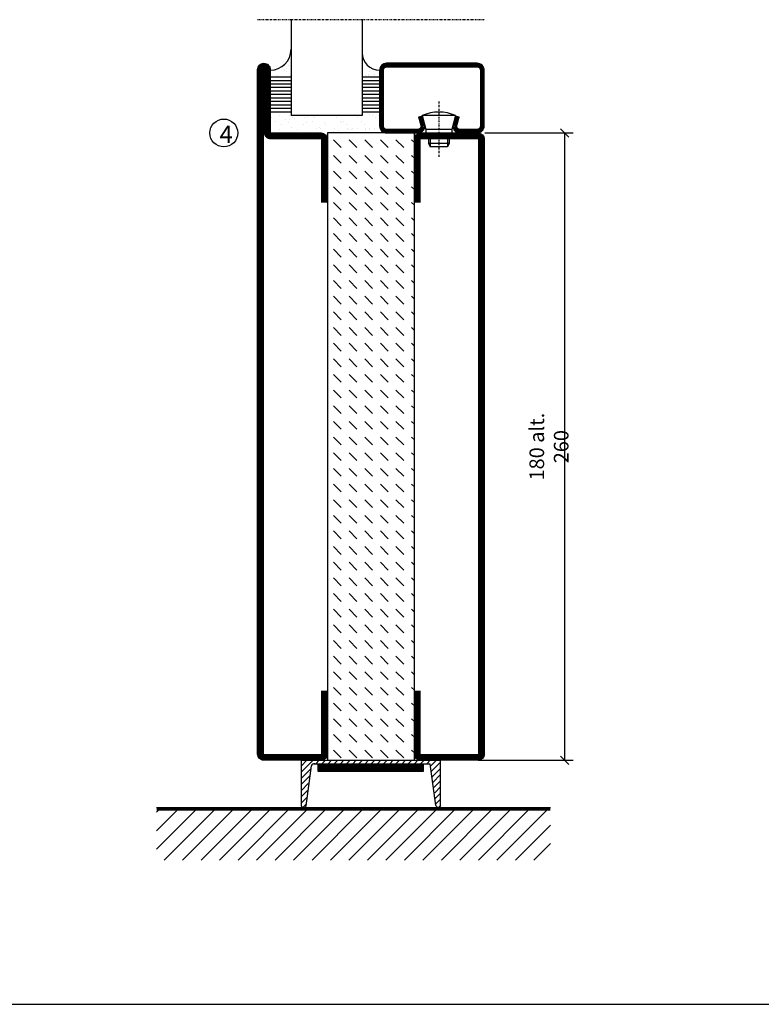
# Model space of a CAD drawing. Extents: x 0 to 1050, y 0 to 742.
# Drawn here: x 302 to 514, y 25 to 308 of the extents above; entities that cross this region are included whole.
import ezdxf

# ---------------------------------------------------------------- set-up
doc = ezdxf.new("R2010")
doc.units = 0
doc.linetypes.add('DASHDOT', pattern=[1, 0.5, -0.25, 0, -0.25])
doc.layers.get('0').update_dxf_attribs({"linetype": 'CONTINUOUS'})
doc.layers.get('DEFPOINTS').update_dxf_attribs({"linetype": 'CONTINUOUS'})
for name, color, linetype in [('CENTRUM', 3, 'DASHDOT'), ('FOGNINGB', 5, 'CONTINUOUS'), ('FRAME050', 6, 'CONTINUOUS'), ('GLAS_MED_FOGNING', 2, 'CONTINUOUS'), ('ISOLATOR', 2, 'CONTINUOUS'), ('KONTUR', 3, 'CONTINUOUS'), ('SPKONTUR', 7, 'CONTINUOUS'), ('STALPROFIL', 1, 'CONTINUOUS')]:
    doc.layers.add(name, color=color, linetype=linetype)
doc.styles.add('ROMANS', font='romans', dxfattribs={"width": 0.8})
doc.dimstyles.new('ROMANS', dxfattribs={"dimscale": 1.2, "dimtxt": 3.5, "dimasz": 2, "dimexe": 2, "dimexo": 1, "dimgap": 2, "dimtad": 1, "dimdsep": 46, "dimtxsty": 'ROMANS', "dimblk1": 'OBLIQUE', "dimblk2": 'OBLIQUE', "dimsah": 1, "dimcen": 2.5, "dimclrd": 2, "dimclre": 2, "dimclrt": 6, "dimadec": 0, "dimazin": 0, "dimtfac": 1, "dimtmove": 2, "dimatfit": 3, "dimfxl": 0, "dimtolj": 1, "dimarcsym": 0})

# ---------------------------------------------------------------- blocks, each defined once
blk = doc.blocks.new('*X5')
at = {"color": 0}
for p, q in [((-89, -51.88), (-77.52, -40.4)), ((-89, -46.57), (-82.83, -40.4)), ((-89, -41.27), (-88.13, -40.4)), ((-86.82, -55), (-72.22, -40.4)), ((-81.52, -55), (-66.92, -40.4)), ((-76.21, -55), (-61.61, -40.4)), ((-70.91, -55), (-56.31, -40.4)), ((-65.61, -55), (-51.01, -40.4)), ((-60.3, -55), (-45.7, -40.4)), ((-55, -55), (-40.4, -40.4)), ((-49.7, -55), (-35.1, -40.4)), ((-44.39, -55), (-29.79, -40.4)), ((-39.09, -55), (-24.49, -40.4)), ((-33.79, -55), (-19.19, -40.4)), ((-28.48, -55), (-13.88, -40.4)), ((-23.18, -55), (-8.58, -40.4)), ((-17.88, -55), (-3.28, -40.4)), ((-12.57, -55), (2.03, -40.4)), ((-7.27, -55), (7.33, -40.4)), ((-1.97, -55), (12.63, -40.4)), ((3.34, -55), (17.94, -40.4)), ((8.64, -55), (23.24, -40.4)), ((13.94, -55), (24, -44.94)), ((19.25, -55), (24, -50.25))]:
    blk.add_line(p, q, dxfattribs=at)
blk = doc.blocks.new('_Oblique')
at = {"color": 0, "linetype": 'ByBlock', "lineweight": -2}
blk.add_line((-0.5, -0.5), (0.5, 0.5), dxfattribs=at)
blk = doc.blocks.new('*D31')
at = {"layer": 'DEFPOINTS', "color": 0}
for p in [(434.01, 275), (458.09, 275), (432.11, 95)]:
    blk.add_point(p, dxfattribs=at)
at = {"layer": 'GLAS_MED_FOGNING', "color": 2, "lineweight": -2}
for p, q in [((435.21, 275), (460.49, 275)), ((458.09, 95), (458.09, 275)), ((433.31, 95), (460.49, 95))]:
    blk.add_line(p, q, dxfattribs=at)
at = {"layer": 'GLAS_MED_FOGNING', "color": 2, "lineweight": -2, "xscale": 2.4, "yscale": 2.4, "zscale": 2.4}
for p, rotation in [((458.09, 275), 90), ((458.09, 95), 270)]:
    blk.add_blockref('_Oblique', p, dxfattribs=dict(at, rotation=rotation))
at = {"layer": 'GLAS_MED_FOGNING', "color": 6, "insert": (453.59, 185), "char_height": 4.2, "attachment_point": 5, "rotation": 90, "style": 'ROMANS'}
blk.add_mtext('\\A1;180 alt. 260', dxfattribs=at)
blk = doc.blocks.new('*X69')
at = {"color": 0}
for p, q in [((-54.91, 29.43), (-54.91, 29.43)), ((-54.35, 29.09), (-54.35, 29.09)), ((-53.67, 29.92), (-53.67, 29.92)), ((-51.63, 29.45), (-51.63, 29.45)), ((-51.01, 29.96), (-51.01, 29.96)), ((-50.59, 29.59), (-50.59, 29.59)), ((-49.52, 29.98), (-49.52, 29.98)), ((-49.27, 28.36), (-49.27, 28.36)), ((-48.97, 29.8), (-48.97, 29.8)), ((-48.68, 29.44), (-48.68, 29.44)), ((-43.29, 29.99), (-43.29, 29.99)), ((-42.45, 29.46), (-42.45, 29.46)), ((-41.27, 28.29), (-41.27, 28.29)), ((-40.33, 28.31), (-40.33, 28.31)), ((-36.22, 29.47), (-36.22, 29.47)), ((-35.09, 28.38), (-35.09, 28.38)), ((-55.28, 26.61), (-55.28, 26.61)), ((-53.54, 26.07), (-53.54, 26.07)), ((-51.87, 27.5), (-51.87, 27.5)), ((-50.85, 28.14), (-50.85, 28.14)), ((-48.14, 26.26), (-48.14, 26.26)), ((-47.28, 26.54), (-47.28, 26.54)), ((-46.91, 26.2), (-46.91, 26.2)), ((-45.73, 28.12), (-45.73, 28.12)), ((-45.64, 27.51), (-45.64, 27.51)), ((-42.91, 26.33), (-42.91, 26.33)), ((-41.74, 25.57), (-41.74, 25.57)), ((-40.9, 27.96), (-40.9, 27.96)), ((-39.41, 27.52), (-39.41, 27.52)), ((-39.16, 26.36), (-39.16, 26.36)), ((-39.02, 25.93), (-39.02, 25.93)), ((-37.98, 26.07), (-37.98, 26.07)), ((-37.79, 26.31), (-37.79, 26.31)), ((-36.36, 26.28), (-36.36, 26.28)), ((-44.41, 25.22), (-44.41, 25.22)), ((-43.37, 25.36), (-43.37, 25.36))]:
    blk.add_line(p, q, dxfattribs=at)
blk = doc.blocks.new('*X60')
at = {"color": 0}
for p, q in [((-57.66, 43.32), (-57.66, 43.32)), ((-57.29, 42.98), (-57.29, 42.98)), ((-57.17, 44.26), (-57.17, 44.26)), ((-56.72, 42.52), (-56.72, 42.52)), ((-56.58, 43.49), (-56.58, 43.49)), ((-56.12, 44.39), (-56.12, 44.39)), ((-59.16, 41.51), (-59.16, 41.51)), ((-55.55, 41.39), (-55.55, 41.39)), ((-61.13, 29.42), (-61.13, 29.42)), ((-59.73, 28.38), (-59.73, 28.38)), ((-58.79, 29.95), (-58.79, 29.95)), ((-57.02, 28.74), (-57.02, 28.74)), ((-55.98, 28.88), (-55.98, 28.88)), ((-55.75, 29.97), (-55.75, 29.97)), ((-61.36, 28.17), (-61.36, 28.17)), ((-58.66, 26.09), (-58.66, 26.09)), ((-58.1, 27.49), (-58.1, 27.49)), ((-56.08, 28.07), (-56.08, 28.07))]:
    blk.add_line(p, q, dxfattribs=at)
blk = doc.blocks.new('GLASV6_18')
at = {"layer": 'GLAS_MED_FOGNING'}
for p, q in [((9.6, 49), (9.6, 30)), ((9.6, 41), (3.6, 41)), ((9.6, 40), (3.6, 40)), ((9.6, 39), (3.6, 39)), ((9.6, 38), (3.6, 38)), ((9.6, 37), (3.6, 37)), ((9.6, 36), (3.6, 36)), ((9.6, 35), (3.6, 35)), ((9.6, 34), (3.6, 34)), ((9.6, 33), (3.6, 33)), ((9.6, 32), (3.6, 32)), ((9.6, 31), (3.6, 31))]:
    blk.add_line(p, q, dxfattribs=at)
blk.add_arc((3.6, 49), 6, 270, 0, dxfattribs=at)
blk.add_blockref('*X60', (65, 0), dxfattribs=at)
blk = doc.blocks.new('SP40020')
at = {"layer": 'CENTRUM'}
blk.add_line((-13, 34.07), (-13, 18), dxfattribs=at)
at = {"layer": 'GLAS_MED_FOGNING'}
for p, q in [((-8.2, 30), (-17.8, 30)), ((-17.8, 30), (-16.73, 26)), ((-8.2, 30), (-9.27, 26)), ((-9.27, 26), (-16.73, 26)), ((-16.73, 26), (-16.73, 25)), ((-9.27, 26), (-9.27, 25)), ((-16, 23.5), (-16, 22)), ((-15.5, 23.5), (-15.5, 21)), ((-10.5, 23.5), (-10.5, 21)), ((-10, 23.5), (-10, 22)), ((-10, 22), (-16, 22)), ((-16, 22), (-15.5, 21)), ((-10.5, 21), (-15.5, 21)), ((-10, 22), (-10.5, 21))]:
    blk.add_line(p, q, dxfattribs=at)
blk.add_arc((-13, 18.93), 12.07, 66.5445, 113.4555, dxfattribs=at)
blk = doc.blocks.new('SP43020')
at = {"layer": 'SPKONTUR'}
blk.add_lwpolyline([(-8.2, 30), (-9, 27, 0.414214), (-7, 25), (-2, 25, 0.414214), (0, 27), (0, 43, 0.414214), (-2, 45), (-28, 45, 0.414214), (-30, 43), (-30, 27, 0.414214), (-28, 25), (-19, 25, 0.414214), (-17, 27), (-17.8, 30)], format="xyb", dxfattribs=at)
at = {"layer": 'STALPROFIL', "const_width": 1.25}
blk.add_lwpolyline([(-7.59, 29.84), (-8.37, 26.93, 0.398381), (-7, 25.62), (-2, 25.62, 0.414214), (-0.62, 27), (-0.62, 43, 0.414214), (-2, 44.38), (-28, 44.38, 0.414214), (-29.37, 43), (-29.37, 27, 0.414214), (-28, 25.62), (-19, 25.62, 0.398381), (-17.63, 26.93), (-18.41, 29.84)], format="xyb", dxfattribs=at)
at = {"layer": 'GLAS_MED_FOGNING'}
blk.add_blockref('SP40020', (0, 0), dxfattribs=at)
blk = doc.blocks.new('*X61')
at = {"color": 0}
for p, q in [((-39.97, 46.52), (-39.97, 46.52)), ((-38.03, 42.56), (-38.03, 42.56)), ((-39.43, 41.14), (-39.43, 41.14)), ((-39.17, 41.45), (-39.17, 41.45)), ((-38.29, 41.72), (-38.29, 41.72)), ((-38.13, 41.58), (-38.13, 41.58)), ((-36.5, 41.8), (-36.5, 41.8)), ((-37.92, 30.16), (-37.92, 30.16)), ((-37.06, 30), (-37.06, 30)), ((-36.22, 29.47), (-36.22, 29.47)), ((-35.25, 30.05), (-35.25, 30.05)), ((-35.09, 28.38), (-35.09, 28.38)), ((-39.41, 27.52), (-39.41, 27.52)), ((-39.16, 26.36), (-39.16, 26.36)), ((-39.02, 25.93), (-39.02, 25.93)), ((-37.98, 26.07), (-37.98, 26.07)), ((-37.79, 26.31), (-37.79, 26.31)), ((-36.36, 26.28), (-36.36, 26.28))]:
    blk.add_line(p, q, dxfattribs=at)
blk = doc.blocks.new('GLASH5')
at = {"layer": 'GLAS_MED_FOGNING'}
for p, q in [((-25, 49), (-25, 30)), ((-20, 41), (-25, 41)), ((-20, 40), (-25, 40)), ((-20, 39), (-25, 39)), ((-20, 38), (-25, 38)), ((-20, 37), (-25, 37)), ((-20, 36), (-25, 36)), ((-20, 35), (-25, 35)), ((-20, 34), (-25, 34)), ((-20, 33), (-25, 33)), ((-20, 32), (-25, 32)), ((-20, 31), (-25, 31))]:
    blk.add_line(p, q, dxfattribs=at)
blk.add_arc((-20, 48), 5, 180, 270, dxfattribs=at)
blk.add_blockref('*X61', (15, 0), dxfattribs=at)
blk = doc.blocks.new('65_SP43020')
at = {"layer": 'CENTRUM'}
blk.add_lwpolyline([(0, 57.5), (-35, 57.5), (-55.4, 57.5), (-65, 57.5)], dxfattribs=at)
at = {"layer": 'GLAS_MED_FOGNING'}
for p, q in [((-55.4, 57.5), (-55.4, 49)), ((-35, 57.5), (-35, 49)), ((-35, 30), (-55.4, 30))]:
    blk.add_line(p, q, dxfattribs=at)
for name, p in [('GLASV6_18', (-65, 0)), ('SP43020', (0, 0))]:
    blk.add_blockref(name, p)
for name, p in [('GLASH5', (-10, 0)), ('*X69', (0, 0))]:
    blk.add_blockref(name, p, dxfattribs=at)
blk = doc.blocks.new('A$C40763A35')
at = {"layer": 'SPKONTUR'}
blk.add_lwpolyline([(180, 20), (198.2, 20, -0.414214), (200, 18.2), (200, 1.8, -0.414214), (198.2, 0), (1.8, 0, -0.414214), (0, 1.8), (0, 1.8, -0.414214), (1.8, 3.6), (20, 3.6), (20, 18.2, -0.414214), (21.8, 20), (40, 20)], format="xyb", dxfattribs=at)
at = {"layer": 'STALPROFIL', "const_width": 1.8}
blk.add_lwpolyline([(180, 19.1), (198.2, 19.1, -0.414214), (199.1, 18.2), (199.1, 1.8, -0.414214), (198.2, 0.9), (1.8, 0.9, -0.414214), (0.9, 1.8, -0.414214), (1.8, 2.7), (20, 2.7, 0.414214), (20.9, 3.6), (20.9, 18.2, -0.414214), (21.8, 19.1), (40, 19.1)], format="xyb", dxfattribs=at)
blk = doc.blocks.new('A$C4E7A4B1F')
at = {"layer": 'SPKONTUR'}
blk.add_lwpolyline([(20, 0), (1.8, 0, -0.414214), (0, 1.8), (0, 18.2, -0.414214), (1.8, 20), (178.2, 20, -0.414214), (180, 18.2), (180, 1.8, -0.414214), (178.2, 0), (160, 0)], format="xyb", dxfattribs=at)
at = {"layer": 'STALPROFIL', "const_width": 1.8}
blk.add_lwpolyline([(20, 0.9), (1.8, 0.9, -0.414214), (0.9, 1.8), (0.9, 18.2, -0.414214), (1.8, 19.1), (178.2, 19.1, -0.414214), (179.1, 18.2), (179.1, 1.8, -0.414214), (178.2, 0.9), (160, 0.9)], format="xyb", dxfattribs=at)
blk = doc.blocks.new('A$C13084C2F')
blk.add_blockref('A$C4E7A4B1F', (0, 0))
blk = doc.blocks.new('7180_25')
at = {"layer": 'ISOLATOR'}
h = blk.add_hatch(dxfattribs=at)
h.set_pattern_fill('DASH', color=256, angle=315, style=0)
h.set_pattern_definition([(315, (-385, -410), (4.490128, -1e-15), [3.175, -3.175])])
h.paths.add_polyline_path([(25, 70), (25, 88.2, -0.000169), (25, 88.2), (25, 90), (0, 90), (0, 88.2, -0.000169), (0, 88.2), (0, 70), (0, 70), (0, -70), (0, -70), (0, -88.2, -0.000169), (0, -88.2), (0, -90), (25, -90), (25, -88.2, -0.000169), (25, -88.2), (25, -70), (25, -70), (25, 70)])
blk.add_lwpolyline([(0, -90), (25, -90), (25, 90), (0, 90)], close=True, dxfattribs=at)
blk = doc.blocks.new('76521_180_25')
for name, p in [('A$C13084C2F', (-85, 45)), ('A$C40763A35', (-105, 0))]:
    blk.add_blockref(name, p)
at = {"layer": 'ISOLATOR', "rotation": 270}
blk.add_blockref('7180_25', (5, 45), dxfattribs=at)

msp = doc.modelspace()

# ---------------------------------------------------------------- linework, layer by layer
at = {"layer": 'FOGNINGB', "const_width": 0.8}
msp.add_lwpolyline([(454.001, 80.955), (341.001, 80.955)], dxfattribs=at)
at = {"layer": 'FRAME050', "color": 5}
msp.add_line((25, 25), (1025, 25), dxfattribs=at)
at = {"layer": 'GLAS_MED_FOGNING', "color": 2}
for p, q in [((382.501, 91.577), (385.924, 95)), ((382.501, 91.577), (385.924, 95)), ((382.501, 93.345), (384.156, 95)), ((386.691, 94), (387.691, 95)), ((388.459, 94), (389.459, 95)), ((390.227, 94), (391.227, 95)), ((391.995, 94), (392.995, 95)), ((393.762, 94), (394.762, 95)), ((395.53, 94), (396.53, 95)), ((397.298, 94), (398.298, 95)), ((399.066, 94), (400.066, 95)), ((400.833, 94), (401.833, 95)), ((402.601, 94), (403.601, 95)), ((404.369, 94), (405.369, 95)), ((406.137, 94), (407.137, 95)), ((407.905, 94), (408.905, 95)), ((409.672, 94), (410.672, 95)), ((411.44, 94), (412.44, 95)), ((413.208, 94), (414.208, 95)), ((414.976, 94), (415.976, 95)), ((416.743, 94), (417.743, 95)), ((418.511, 94), (419.511, 95)), ((419.606, 93.327), (421.279, 95)), ((419.811, 91.764), (422.501, 94.454)), ((419.811, 91.764), (422.501, 94.454)), ((382.501, 89.81), (385.326, 92.635)), ((382.501, 89.81), (385.326, 92.635)), ((382.501, 88.042), (385.066, 90.607)), ((382.501, 88.042), (385.066, 90.607)), ((420.016, 90.202), (422.501, 92.687)), ((420.016, 90.202), (422.501, 92.687)), ((420.221, 88.639), (422.501, 90.919)), ((420.221, 88.639), (422.501, 90.919)), ((382.501, 86.274), (384.546, 88.319)), ((420.426, 87.076), (422.501, 89.151)), ((420.426, 87.076), (422.501, 89.151)), ((382.501, 84.506), (384.546, 86.551)), ((420.836, 85.718), (422.501, 87.383)), ((420.836, 83.951), (422.501, 85.616)), ((382.501, 82.739), (384.285, 84.523)), ((383.012, 81.481), (384.025, 82.495)), ((421.041, 82.388), (422.501, 83.848)), ((421.946, 81.525), (422.501, 82.08))]:
    msp.add_line(p, q, dxfattribs=at)
at = {"layer": 'GLAS_MED_FOGNING', "const_width": 2}
for points in [[(387.374, 92.831), (417.374, 92.831)], [(387.501, 92.831), (417.501, 92.831)]]:
    msp.add_lwpolyline(points, dxfattribs=at)
at = {"layer": 'GLAS_MED_FOGNING'}
for points in [[(387.374, 91.831), (387.374, 93.831), (417.374, 93.831), (417.374, 91.831)], [(387.501, 91.831), (387.501, 93.831), (417.501, 93.831), (417.501, 91.831)]]:
    msp.add_lwpolyline(points, close=True, dxfattribs=at)
msp.add_circle((360.304, 275), 4, dxfattribs=at)
at = {"layer": 'KONTUR'}
for p, q in [((382.501, 95), (382.501, 82)), ((382.501, 95), (382.501, 82)), ((382.501, 95), (422.501, 95)), ((383.959, 81.978), (385.422, 93.385)), ((383.959, 81.978), (385.422, 93.385)), ((386.133, 94), (419.518, 94)), ((421.087, 82.04), (419.518, 94)), ((421.087, 82.04), (419.518, 94)), ((422.501, 82), (422.501, 95)), ((422.501, 82), (422.501, 95))]:
    msp.add_line(p, q, dxfattribs=at)
for centre, radius, start, end in [((386.273, 93.12), 0.891, 80.94062, 162.72698), ((383.233, 82.21), 0.762, 196.02076, 342.25118), ((421.812, 82.275), 0.762, 197.94113, 344.17155)]:
    msp.add_arc(centre, radius, start, end, dxfattribs=at)
at = {"layer": 'SPKONTUR'}
msp.add_line((454.001, 81.355), (341.001, 81.355), dxfattribs=at)

# ---------------------------------------------------------------- block references
msp.add_blockref('65_SP43020', (435.001, 250))
at = {"rotation": 270}
for name, p in [('A$C40763A35', (370.001, 295)), ('A$C40763A35', (370.001, 295)), ('76521_180_25', (370.002, 190.001)), ('A$C13084C2F', (415.001, 275)), ('A$C13084C2F', (415.001, 275))]:
    msp.add_blockref(name, p, dxfattribs=at)
at = {"layer": 'FOGNINGB'}
msp.add_blockref('*X5', (430.001, 121.355), dxfattribs=at)

# ---------------------------------------------------------------- texts
at = {"layer": 'CENTRUM', "insert": (359.072, 277.12), "char_height": 5, "width": 7.5, "attachment_point": 1, "style": 'ROMANS'}
msp.add_mtext('{\\C6;4}', dxfattribs=at)

# ---------------------------------------------------------------- dimensions: what is measured, and where the dimension line sits
at = {"layer": 'GLAS_MED_FOGNING'}
dim = msp.add_linear_dim(base=(458.088, 275), p1=(432.111, 95), p2=(434.011, 275), angle=90, text='<> alt. 260', dimstyle='ROMANS', dxfattribs=at)
dim.commit()
dim.dimension.update_dxf_attribs({"geometry": '*D31', "text_midpoint": (453.588, 185)})

doc.saveas('drawing.dxf')
